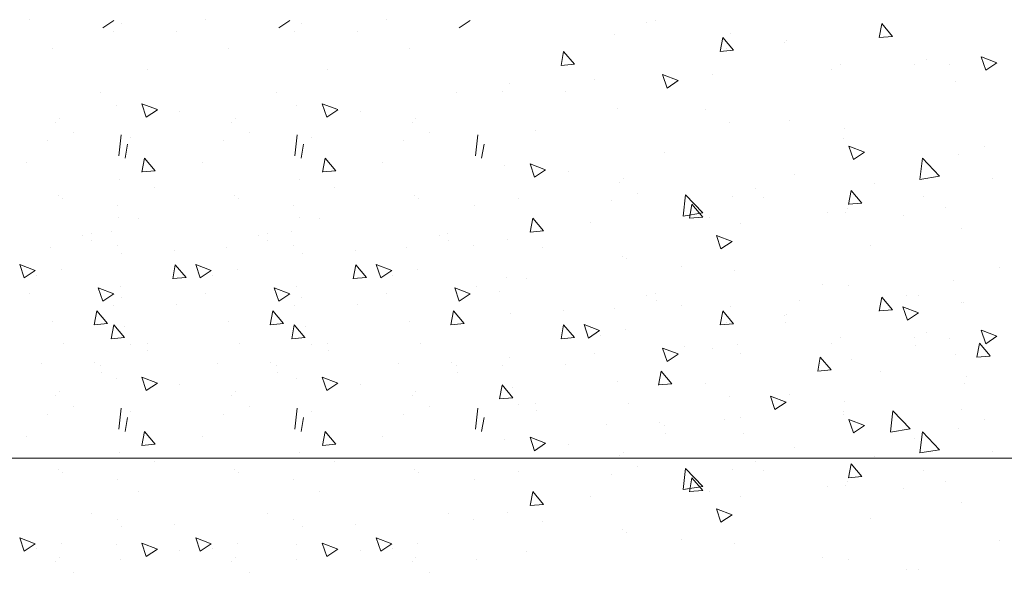
# Model space of a CAD drawing. Units: millimetres. Extents: x 998 to 3248, y 2742 to 3022.
# Drawn here: x 1458 to 1467, y 2810 to 2816 of the extents above; entities that cross this region are included whole.
import ezdxf

# ---------------------------------------------------------------- set-up
doc = ezdxf.new("R2010")
doc.units = ezdxf.units.MM
doc.layers.add('BODY', color=7, linetype='Continuous')

# ---------------------------------------------------------------- blocks, each defined once
blk = doc.blocks.new('235646')
at = {"lineweight": 9}
for p, q in [((1458.0975, 2820.142), (1458.0975, 2820.142)), ((1458.9021, 2820.1349), (1458.7963, 2820.0635)), ((1458.9752, 2820.1028), (1458.9752, 2820.1028)), ((1459.7859, 2820.142), (1459.7859, 2820.142)), ((1460.5905, 2820.1349), (1460.4847, 2820.0635)), ((1460.7069, 2820.1028), (1460.7069, 2820.1028)), ((1461.5176, 2820.142), (1461.5176, 2820.142)), ((1462.3222, 2820.1349), (1462.2164, 2820.0635)), ((1464.0168, 2820.1174), (1464.0168, 2820.1174)), ((1464.0999, 2820.1388), (1464.0999, 2820.1388)), ((1466.2453, 2819.9696), (1466.2699, 2820.103)), ((1466.373, 2819.9815), (1466.2704, 2820.1038)), ((1458.9024, 2820.0269), (1458.9024, 2820.0269)), ((1459.5079, 2820.0326), (1459.5079, 2820.0326)), ((1460.6341, 2820.0269), (1460.6341, 2820.0269)), ((1461.2396, 2820.0326), (1461.2396, 2820.0326)), ((1464.8227, 2820.0113), (1464.8227, 2820.0113)), ((1463.7065, 2819.9981), (1463.7065, 2819.9981)), ((1464.719, 2819.8361), (1464.7436, 2819.9695)), ((1464.8467, 2819.848), (1464.7441, 2819.9702)), ((1465.3409, 2819.9258), (1465.3409, 2819.9258)), ((1465.3554, 2819.9412), (1465.3554, 2819.9412)), ((1466.3731, 2819.9814), (1466.2459, 2819.9703)), ((1458.3192, 2819.8673), (1458.3192, 2819.8673)), ((1460.0076, 2819.8673), (1460.0076, 2819.8673)), ((1461.7393, 2819.8673), (1461.7393, 2819.8673)), ((1463.1927, 2819.7025), (1463.2173, 2819.8359)), ((1463.3204, 2819.7144), (1463.2178, 2819.8367)), ((1464.8468, 2819.8479), (1464.7196, 2819.8368)), ((1464.7814, 2819.8619), (1464.7814, 2819.8619)), ((1466.6993, 2819.7642), (1466.6993, 2819.7642)), ((1467.2675, 2819.6564), (1467.2244, 2819.785)), ((1467.3735, 2819.7279), (1467.2245, 2819.7851)), ((1467.3735, 2819.7277), (1467.2676, 2819.6563)), ((1459.222, 2819.6598), (1459.222, 2819.6598)), ((1460.9537, 2819.6598), (1460.9537, 2819.6598)), ((1463.3205, 2819.7144), (1463.1933, 2819.7032)), ((1465.7826, 2819.6603), (1465.7826, 2819.6603)), ((1465.8739, 2819.712), (1465.8739, 2819.712)), ((1466.5819, 2819.7128), (1466.5819, 2819.7128)), ((1466.9185, 2819.7083), (1466.9185, 2819.7083)), ((1463.5107, 2819.5643), (1463.5107, 2819.5643)), ((1464.2094, 2819.486), (1464.1662, 2819.6146)), ((1464.3154, 2819.5575), (1464.1664, 2819.6147)), ((1464.3153, 2819.5573), (1464.2094, 2819.4859)), ((1464.6466, 2819.6123), (1464.6466, 2819.6123)), ((1466.9792, 2819.5525), (1466.9792, 2819.5525)), ((1458.7746, 2819.4467), (1458.7746, 2819.4467)), ((1460.463, 2819.4467), (1460.463, 2819.4467)), ((1462.1947, 2819.4467), (1462.1947, 2819.4467)), ((1462.6272, 2819.4493), (1462.6272, 2819.4493)), ((1462.7, 2819.5252), (1462.7, 2819.5252)), ((1463.2327, 2819.455), (1463.2327, 2819.455)), ((1458.9283, 2819.3185), (1458.9283, 2819.3185)), ((1459.2144, 2819.2068), (1459.1713, 2819.3354)), ((1459.3204, 2819.2784), (1459.1714, 2819.3356)), ((1459.3204, 2819.2782), (1459.2145, 2819.2068)), ((1459.535, 2819.2635), (1459.535, 2819.2635)), ((1460.66, 2819.3185), (1460.66, 2819.3185)), ((1460.9461, 2819.2068), (1460.903, 2819.3354)), ((1461.0521, 2819.2784), (1460.9031, 2819.3356)), ((1461.052, 2819.2782), (1460.9462, 2819.2068)), ((1461.2667, 2819.2635), (1461.2667, 2819.2635)), ((1463.7324, 2819.2897), (1463.7324, 2819.2897)), ((1464.5766, 2819.2781), (1464.5766, 2819.2781)), ((1458.3451, 2819.1589), (1458.3451, 2819.1589)), ((1458.3793, 2819.1933), (1458.3793, 2819.1933)), ((1460.0335, 2819.1589), (1460.0335, 2819.1589)), ((1460.0677, 2819.1933), (1460.0677, 2819.1933)), ((1461.7652, 2819.1589), (1461.7652, 2819.1589)), ((1461.7994, 2819.1933), (1461.7994, 2819.1933)), ((1465.3825, 2819.172), (1465.3825, 2819.172)), ((1462.9468, 2819.0821), (1462.9468, 2819.0821)), ((1464.8072, 2819.1535), (1464.8072, 2819.1535)), ((1465.9152, 2819.1019), (1465.9152, 2819.1019)), ((1458.2647, 2818.9795), (1458.2647, 2818.9795)), ((1458.5119, 2819.0546), (1458.5119, 2819.0546)), ((1458.9509, 2818.8349), (1458.9744, 2819.037)), ((1459.0643, 2819.0066), (1459.0643, 2819.0066)), ((1459.9531, 2818.9795), (1459.9531, 2818.9795)), ((1460.2003, 2819.0546), (1460.2003, 2819.0546)), ((1460.6393, 2818.8349), (1460.6628, 2819.037)), ((1460.796, 2819.0066), (1460.796, 2819.0066)), ((1461.6848, 2818.9795), (1461.6848, 2818.9795)), ((1461.932, 2819.0546), (1461.932, 2819.0546)), ((1462.371, 2818.8349), (1462.3945, 2819.037)), ((1465.8998, 2819.0037), (1465.8998, 2819.0037)), ((1459.0106, 2818.8131), (1459.0352, 2818.9464)), ((1460.699, 2818.8131), (1460.7236, 2818.9464)), ((1462.4307, 2818.8131), (1462.4553, 2818.9464)), ((1465.9973, 2818.7996), (1465.9542, 2818.9282)), ((1466.1033, 2818.8712), (1465.9543, 2818.9284)), ((1467.2592, 2818.9249), (1467.2592, 2818.9249)), ((1459.1727, 2818.6795), (1459.1973, 2818.8129)), ((1459.3003, 2818.6914), (1459.1978, 2818.8137)), ((1460.9044, 2818.6795), (1460.929, 2818.8129)), ((1461.032, 2818.6914), (1460.9295, 2818.8137)), ((1464.1878, 2818.8691), (1464.1878, 2818.8691)), ((1466.1033, 2818.871), (1465.9974, 2818.7996)), ((1466.6351, 2818.6095), (1466.6586, 2818.8116)), ((1466.8244, 2818.6391), (1466.6586, 2818.8118)), ((1467.005, 2818.8441), (1467.005, 2818.8441)), ((1458.0632, 2818.7687), (1458.0632, 2818.7687)), ((1459.3005, 2818.6914), (1459.1733, 2818.6802)), ((1459.7516, 2818.7687), (1459.7516, 2818.7687)), ((1461.0322, 2818.6914), (1460.905, 2818.6802)), ((1461.4833, 2818.7687), (1461.4833, 2818.7687)), ((1462.653, 2818.7409), (1462.653, 2818.7409)), ((1462.9392, 2818.6292), (1462.896, 2818.7578)), ((1463.0452, 2818.7007), (1462.8962, 2818.7579)), ((1463.0451, 2818.7006), (1462.9392, 2818.6292)), ((1463.2598, 2818.6859), (1463.2598, 2818.6859)), ((1458.9542, 2818.6101), (1458.9542, 2818.6101)), ((1460.6859, 2818.6101), (1460.6859, 2818.6101)), ((1463.7925, 2818.6157), (1463.7925, 2818.6157)), ((1465.4288, 2818.6561), (1465.4288, 2818.6561)), ((1466.8242, 2818.6387), (1466.6349, 2818.6093)), ((1467.3329, 2818.6209), (1467.3329, 2818.6209)), ((1459.2889, 2818.5303), (1459.2889, 2818.5303)), ((1461.0206, 2818.5303), (1461.0206, 2818.5303)), ((1463.7583, 2818.5813), (1463.7583, 2818.5813)), ((1465.061, 2818.525), (1465.061, 2818.525)), ((1465.9501, 2818.369), (1465.9747, 2818.5024)), ((1466.0777, 2818.3809), (1465.9751, 2818.5031)), ((1466.197, 2818.5729), (1466.197, 2818.5729)), ((1458.371, 2818.4506), (1458.371, 2818.4506)), ((1458.4064, 2818.4242), (1458.4064, 2818.4242)), ((1460.0594, 2818.4506), (1460.0594, 2818.4506)), ((1460.0948, 2818.4242), (1460.0948, 2818.4242)), ((1461.7911, 2818.4506), (1461.7911, 2818.4506)), ((1461.8265, 2818.4242), (1461.8265, 2818.4242)), ((1462.7891, 2818.429), (1462.7891, 2818.429)), ((1463.925, 2818.477), (1463.925, 2818.477)), ((1464.364, 2818.2573), (1464.3875, 2818.4594)), ((1464.5533, 2818.2869), (1464.3876, 2818.4596)), ((1464.8331, 2818.4451), (1464.8331, 2818.4451)), ((1465.1364, 2818.4388), (1465.1364, 2818.4388)), ((1466.6698, 2818.4431), (1466.6698, 2818.4431)), ((1458.9391, 2818.3541), (1458.9391, 2818.3541)), ((1460.6275, 2818.3541), (1460.6275, 2818.3541)), ((1462.3592, 2818.3541), (1462.3592, 2818.3541)), ((1463.6779, 2818.4019), (1463.6779, 2818.4019)), ((1464.4238, 2818.2354), (1464.4484, 2818.3688)), ((1464.5514, 2818.2473), (1464.4488, 2818.3696)), ((1465.9423, 2818.3327), (1465.9423, 2818.3327)), ((1466.0778, 2818.3808), (1465.9506, 2818.3697)), ((1466.8842, 2818.3351), (1466.8842, 2818.3351)), ((1458.9481, 2818.2475), (1458.9481, 2818.2475)), ((1459.1404, 2818.2348), (1459.1404, 2818.2348)), ((1460.6798, 2818.2475), (1460.6798, 2818.2475)), ((1460.8721, 2818.2348), (1460.8721, 2818.2348)), ((1462.8975, 2818.1019), (1462.9221, 2818.2353)), ((1463.0251, 2818.1138), (1462.9225, 2818.2361)), ((1464.5531, 2818.2865), (1464.3639, 2818.2571)), ((1464.5515, 2818.2473), (1464.4243, 2818.2361)), ((1464.6123, 2818.2391), (1464.6123, 2818.2391)), ((1465.7483, 2818.2871), (1465.7483, 2818.2871)), ((1465.9257, 2818.2953), (1465.9257, 2818.2953)), ((1466.475, 2818.2626), (1466.475, 2818.2626)), ((1463.4764, 2818.1911), (1463.4764, 2818.1911)), ((1464.9189, 2818.1889), (1464.9189, 2818.1889)), ((1467.0309, 2818.1357), (1467.0309, 2818.1357)), ((1458.6036, 2818.0705), (1458.6036, 2818.0705)), ((1458.6868, 2818.0919), (1458.6868, 2818.0919)), ((1458.8765, 2818.1108), (1458.8765, 2818.1108)), ((1460.292, 2818.0705), (1460.292, 2818.0705)), ((1460.3752, 2818.0919), (1460.3752, 2818.0919)), ((1460.6082, 2818.1108), (1460.6082, 2818.1108)), ((1462.0237, 2818.0705), (1462.0237, 2818.0705)), ((1462.1069, 2818.0919), (1462.1069, 2818.0919)), ((1462.6789, 2818.0325), (1462.6789, 2818.0325)), ((1463.0252, 2818.1137), (1462.898, 2818.1026)), ((1464.7271, 2817.9429), (1464.684, 2818.0715)), ((1464.8331, 2818.0144), (1464.6841, 2818.0716)), ((1458.2934, 2817.9512), (1458.2934, 2817.9512)), ((1458.693, 2818.0218), (1458.693, 2818.0218)), ((1458.9353, 2817.9729), (1458.9353, 2817.9729)), ((1459.9818, 2817.9512), (1459.9818, 2817.9512)), ((1460.3814, 2818.0218), (1460.3814, 2818.0218)), ((1460.6237, 2817.9729), (1460.6237, 2817.9729)), ((1461.7135, 2817.9512), (1461.7135, 2817.9512)), ((1462.1131, 2818.0218), (1462.1131, 2818.0218)), ((1462.3554, 2817.9729), (1462.3554, 2817.9729)), ((1463.0136, 2817.9527), (1463.0136, 2817.9527)), ((1464.8331, 2818.0142), (1464.7272, 2817.9428)), ((1466.1599, 2817.9758), (1466.1599, 2817.9758)), ((1458.98, 2817.9017), (1458.98, 2817.9017)), ((1459.4877, 2817.9249), (1459.4877, 2817.9249)), ((1460.7117, 2817.9017), (1460.7117, 2817.9017)), ((1461.2194, 2817.9249), (1461.2194, 2817.9249)), ((1463.7841, 2817.8729), (1463.7841, 2817.8729)), ((1463.8196, 2817.8466), (1463.8196, 2817.8466)), ((1458.0438, 2817.6637), (1458.0006, 2817.7923)), ((1458.1498, 2817.7353), (1458.0008, 2817.7925)), ((1458.3969, 2817.7422), (1458.3969, 2817.7422)), ((1459.468, 2817.6557), (1459.4926, 2817.7891)), ((1459.5956, 2817.6676), (1459.493, 2817.7899)), ((1459.7322, 2817.6637), (1459.689, 2817.7923)), ((1459.8382, 2817.7353), (1459.6892, 2817.7925)), ((1460.0853, 2817.7422), (1460.0853, 2817.7422)), ((1461.1997, 2817.6557), (1461.2243, 2817.7891)), ((1461.3273, 2817.6676), (1461.2247, 2817.7899)), ((1461.4639, 2817.6637), (1461.4207, 2817.7923)), ((1461.5699, 2817.7353), (1461.4209, 2817.7925)), ((1461.817, 2817.7422), (1461.817, 2817.7422)), ((1464.3523, 2817.7764), (1464.3523, 2817.7764)), ((1467.4009, 2817.7628), (1467.4009, 2817.7628)), ((1458.1497, 2817.7351), (1458.0439, 2817.6637)), ((1458.1603, 2817.691), (1458.1603, 2817.691)), ((1459.5957, 2817.6675), (1459.4685, 2817.6564)), ((1459.8381, 2817.7351), (1459.7323, 2817.6637)), ((1459.8487, 2817.691), (1459.8487, 2817.691)), ((1461.3274, 2817.6675), (1461.2002, 2817.6564)), ((1461.5698, 2817.7351), (1461.464, 2817.6637)), ((1461.5804, 2817.691), (1461.5804, 2817.691)), ((1462.6729, 2817.6698), (1462.6729, 2817.6698)), ((1462.8652, 2817.6572), (1462.8652, 2817.6572)), ((1464.859, 2817.7367), (1464.859, 2817.7367)), ((1458.7962, 2817.4391), (1458.7531, 2817.5677)), ((1458.9022, 2817.5107), (1458.7532, 2817.5678)), ((1458.9662, 2817.5849), (1458.9662, 2817.5849)), ((1460.4846, 2817.4391), (1460.4415, 2817.5677)), ((1460.5906, 2817.5107), (1460.4416, 2817.5678)), ((1460.6546, 2817.5849), (1460.6546, 2817.5849)), ((1462.2163, 2817.4391), (1462.1732, 2817.5677)), ((1462.3223, 2817.5107), (1462.1733, 2817.5678)), ((1462.3863, 2817.5849), (1462.3863, 2817.5849)), ((1465.6962, 2817.5995), (1465.6962, 2817.5995)), ((1465.9516, 2817.5869), (1465.9516, 2817.5869)), ((1466.9533, 2817.6364), (1466.9533, 2817.6364)), ((1458.0975, 2817.5175), (1458.0975, 2817.5175)), ((1458.9021, 2817.5105), (1458.7963, 2817.4391)), ((1458.9752, 2817.4783), (1458.9752, 2817.4783)), ((1459.7859, 2817.5175), (1459.7859, 2817.5175)), ((1460.5905, 2817.5105), (1460.4847, 2817.4391)), ((1460.7069, 2817.4783), (1460.7069, 2817.4783)), ((1461.5176, 2817.5175), (1461.5176, 2817.5175)), ((1462.3222, 2817.5105), (1462.2164, 2817.4391)), ((1462.6013, 2817.5332), (1462.6013, 2817.5332)), ((1464.0168, 2817.4929), (1464.0168, 2817.4929)), ((1464.0999, 2817.5143), (1464.0999, 2817.5143)), ((1466.2453, 2817.3451), (1466.2699, 2817.4785)), ((1466.373, 2817.357), (1466.2704, 2817.4793)), ((1466.5021, 2817.4934), (1466.5021, 2817.4934)), ((1466.6203, 2817.4913), (1466.6203, 2817.4913)), ((1458.9024, 2817.4024), (1458.9024, 2817.4024)), ((1459.5079, 2817.4082), (1459.5079, 2817.4082)), ((1460.6341, 2817.4024), (1460.6341, 2817.4024)), ((1461.2396, 2817.4082), (1461.2396, 2817.4082)), ((1463.7065, 2817.3736), (1463.7065, 2817.3736)), ((1464.1062, 2817.4442), (1464.1062, 2817.4442)), ((1464.3484, 2817.3953), (1464.3484, 2817.3953)), ((1464.8227, 2817.3868), (1464.8227, 2817.3868)), ((1465.4844, 2817.4433), (1465.4844, 2817.4433)), ((1466.5151, 2817.2565), (1466.472, 2817.3851)), ((1466.6211, 2817.3281), (1466.4721, 2817.3853)), ((1467.0348, 2817.4233), (1467.0348, 2817.4233)), ((1467.0568, 2817.4273), (1467.0568, 2817.4273)), ((1458.7154, 2817.2124), (1458.74, 2817.3458)), ((1458.843, 2817.2243), (1458.7404, 2817.3466)), ((1460.4038, 2817.2124), (1460.4284, 2817.3458)), ((1460.5314, 2817.2243), (1460.4288, 2817.3466)), ((1462.1355, 2817.2124), (1462.1601, 2817.3458)), ((1462.2631, 2817.2243), (1462.1605, 2817.3466)), ((1462.7048, 2817.3241), (1462.7048, 2817.3241)), ((1463.2124, 2817.3473), (1463.2124, 2817.3473)), ((1464.719, 2817.2116), (1464.7436, 2817.345)), ((1464.8467, 2817.2235), (1464.7441, 2817.3458)), ((1465.3409, 2817.3013), (1465.3409, 2817.3013)), ((1465.3554, 2817.3167), (1465.3554, 2817.3167)), ((1466.3731, 2817.357), (1466.2459, 2817.3458)), ((1466.621, 2817.3279), (1466.5152, 2817.2565)), ((1458.3192, 2817.2429), (1458.3192, 2817.2429)), ((1458.8431, 2817.2243), (1458.7159, 2817.2131)), ((1458.8775, 2817.0789), (1458.9021, 2817.2123)), ((1459.0051, 2817.0908), (1458.9025, 2817.213)), ((1459.0059, 2817.1933), (1459.0059, 2817.1933)), ((1460.0076, 2817.2429), (1460.0076, 2817.2429)), ((1460.5315, 2817.2243), (1460.4043, 2817.2131)), ((1460.6092, 2817.0789), (1460.6338, 2817.2123)), ((1460.7368, 2817.0908), (1460.6342, 2817.213)), ((1460.7376, 2817.1933), (1460.7376, 2817.1933)), ((1461.7393, 2817.2429), (1461.7393, 2817.2429)), ((1462.2632, 2817.2243), (1462.136, 2817.2131)), ((1463.1927, 2817.0781), (1463.2173, 2817.2114)), ((1463.3204, 2817.09), (1463.2178, 2817.2122)), ((1463.4569, 2817.0861), (1463.4138, 2817.2147)), ((1463.5629, 2817.1576), (1463.4139, 2817.2148)), ((1464.8468, 2817.2234), (1464.7196, 2817.2123)), ((1464.7814, 2817.2374), (1464.7814, 2817.2374)), ((1465.3472, 2817.2312), (1465.3472, 2817.2312)), ((1459.0052, 2817.0907), (1458.878, 2817.0796)), ((1460.7369, 2817.0907), (1460.6097, 2817.0796)), ((1463.3205, 2817.0899), (1463.1933, 2817.0788)), ((1463.5629, 2817.1575), (1463.457, 2817.0861)), ((1463.5734, 2817.1134), (1463.5734, 2817.1134)), ((1463.81, 2817.1646), (1463.81, 2817.1646)), ((1465.8739, 2817.0876), (1465.8739, 2817.0876)), ((1466.5819, 2817.0883), (1466.5819, 2817.0883)), ((1466.6993, 2817.1397), (1466.6993, 2817.1397)), ((1466.9185, 2817.0839), (1466.9185, 2817.0839)), ((1467.2675, 2817.0319), (1467.2244, 2817.1605)), ((1467.3735, 2817.1035), (1467.2245, 2817.1607)), ((1467.3735, 2817.1033), (1467.2676, 2817.0319)), ((1458.4227, 2817.0338), (1458.4227, 2817.0338)), ((1459.0646, 2817.0286), (1459.0646, 2817.0286)), ((1459.222, 2817.0353), (1459.222, 2817.0353)), ((1460.1111, 2817.0338), (1460.1111, 2817.0338)), ((1460.7963, 2817.0286), (1460.7963, 2817.0286)), ((1460.9537, 2817.0353), (1460.9537, 2817.0353)), ((1461.8428, 2817.0338), (1461.8428, 2817.0338)), ((1464.2094, 2816.8615), (1464.1662, 2816.9901)), ((1464.3154, 2816.933), (1464.1664, 2816.9902)), ((1464.3794, 2817.0073), (1464.3794, 2817.0073)), ((1464.6466, 2816.9879), (1464.6466, 2816.9879)), ((1464.8849, 2817.0283), (1464.8849, 2817.0283)), ((1465.7826, 2817.0359), (1465.7826, 2817.0359)), ((1466.5882, 2817.0181), (1466.5882, 2817.0181)), ((1467.1811, 2816.9019), (1467.2057, 2817.0353)), ((1467.3088, 2816.9138), (1467.2062, 2817.036)), ((1459.2283, 2816.9651), (1459.2283, 2816.9651)), ((1460.96, 2816.9651), (1460.96, 2816.9651)), ((1462.7, 2816.9007), (1462.7, 2816.9007)), ((1463.5107, 2816.9399), (1463.5107, 2816.9399)), ((1464.3153, 2816.9328), (1464.2094, 2816.8615)), ((1464.9121, 2816.9371), (1464.9121, 2816.9371)), ((1465.6548, 2816.7683), (1465.6794, 2816.9017)), ((1465.7825, 2816.7802), (1465.6799, 2816.9025)), ((1466.9792, 2816.928), (1466.9792, 2816.928)), ((1467.3089, 2816.9137), (1467.1817, 2816.9026)), ((1458.2137, 2816.8375), (1458.2137, 2816.8375)), ((1458.7201, 2816.8517), (1458.7201, 2816.8517)), ((1458.7746, 2816.8223), (1458.7746, 2816.8223)), ((1459.9021, 2816.8375), (1459.9021, 2816.8375)), ((1460.4085, 2816.8517), (1460.4085, 2816.8517)), ((1460.463, 2816.8223), (1460.463, 2816.8223)), ((1461.6338, 2816.8375), (1461.6338, 2816.8375)), ((1462.1402, 2816.8517), (1462.1402, 2816.8517)), ((1462.1947, 2816.8223), (1462.1947, 2816.8223)), ((1462.6272, 2816.8248), (1462.6272, 2816.8248)), ((1463.2327, 2816.8306), (1463.2327, 2816.8306)), ((1465.9774, 2816.8785), (1465.9774, 2816.8785)), ((1458.7809, 2816.7521), (1458.7809, 2816.7521)), ((1459.2144, 2816.5824), (1459.1713, 2816.7109)), ((1459.3204, 2816.6539), (1459.1714, 2816.7111)), ((1460.4693, 2816.7521), (1460.4693, 2816.7521)), ((1460.9461, 2816.5824), (1460.903, 2816.7109)), ((1461.0521, 2816.6539), (1460.9031, 2816.7111)), ((1462.201, 2816.7521), (1462.201, 2816.7521)), ((1464.1285, 2816.6348), (1464.1531, 2816.7682)), ((1464.2561, 2816.6467), (1464.1536, 2816.769)), ((1465.7826, 2816.7802), (1465.6554, 2816.769)), ((1466.256, 2816.7602), (1466.256, 2816.7602)), ((1467.0827, 2816.7189), (1467.0827, 2816.7189)), ((1458.9283, 2816.694), (1458.9283, 2816.694)), ((1459.3204, 2816.6537), (1459.2145, 2816.5823)), ((1459.535, 2816.639), (1459.535, 2816.639)), ((1460.66, 2816.694), (1460.66, 2816.694)), ((1461.052, 2816.6537), (1460.9462, 2816.5823)), ((1461.2667, 2816.639), (1461.2667, 2816.639)), ((1462.6022, 2816.5012), (1462.6268, 2816.6346)), ((1462.7298, 2816.5132), (1462.6272, 2816.6354)), ((1462.7307, 2816.6157), (1462.7307, 2816.6157)), ((1463.7324, 2816.6652), (1463.7324, 2816.6652)), ((1464.2563, 2816.6466), (1464.1291, 2816.6355)), ((1464.5766, 2816.6536), (1464.5766, 2816.6536)), ((1467.0619, 2816.6541), (1467.0619, 2816.6541)), ((1458.3451, 2816.5345), (1458.3451, 2816.5345)), ((1458.3793, 2816.5689), (1458.3793, 2816.5689)), ((1460.0335, 2816.5345), (1460.0335, 2816.5345)), ((1460.0677, 2816.5689), (1460.0677, 2816.5689)), ((1461.7652, 2816.5345), (1461.7652, 2816.5345)), ((1461.7994, 2816.5689), (1461.7994, 2816.5689)), ((1462.73, 2816.5131), (1462.6028, 2816.502)), ((1464.8072, 2816.529), (1464.8072, 2816.529)), ((1465.2449, 2816.3998), (1465.2018, 2816.5284)), ((1465.3509, 2816.4713), (1465.2019, 2816.5285)), ((1465.3825, 2816.5475), (1465.3825, 2816.5475)), ((1458.5119, 2816.4301), (1458.5119, 2816.4301)), ((1460.2003, 2816.4301), (1460.2003, 2816.4301)), ((1461.932, 2816.4301), (1461.932, 2816.4301)), ((1462.7893, 2816.451), (1462.7893, 2816.451)), ((1462.9468, 2816.4577), (1462.9468, 2816.4577)), ((1463.8359, 2816.4562), (1463.8359, 2816.4562)), ((1465.3508, 2816.4711), (1465.245, 2816.3997)), ((1465.9152, 2816.4774), (1465.9152, 2816.4774)), ((1458.2647, 2816.355), (1458.2647, 2816.355)), ((1458.9509, 2816.2105), (1458.9744, 2816.4126)), ((1459.0643, 2816.3821), (1459.0643, 2816.3821)), ((1459.9531, 2816.355), (1459.9531, 2816.355)), ((1460.6393, 2816.2105), (1460.6628, 2816.4126)), ((1460.796, 2816.3821), (1460.796, 2816.3821)), ((1461.6848, 2816.355), (1461.6848, 2816.355)), ((1462.371, 2816.2105), (1462.3945, 2816.4126)), ((1462.953, 2816.3875), (1462.953, 2816.3875)), ((1465.8987, 2816.3559), (1465.8987, 2816.3559)), ((1465.8998, 2816.3792), (1465.8998, 2816.3792)), ((1466.353, 2816.1844), (1466.3765, 2816.3865)), ((1466.5422, 2816.214), (1466.3765, 2816.3867)), ((1467.0347, 2816.4039), (1467.0347, 2816.4039)), ((1459.0106, 2816.1886), (1459.0352, 2816.322)), ((1460.699, 2816.1886), (1460.7236, 2816.322)), ((1462.4307, 2816.1886), (1462.4553, 2816.322)), ((1463.6268, 2816.2599), (1463.6268, 2816.2599)), ((1464.1332, 2816.2741), (1464.1332, 2816.2741)), ((1464.1878, 2816.2446), (1464.1878, 2816.2446)), ((1464.7628, 2816.3079), (1464.7628, 2816.3079)), ((1464.9107, 2816.3199), (1464.9107, 2816.3199)), ((1465.9973, 2816.1752), (1465.9542, 2816.3037)), ((1466.1033, 2816.2467), (1465.9543, 2816.3039)), ((1466.1033, 2816.2465), (1465.9974, 2816.1751)), ((1467.2592, 2816.3005), (1467.2592, 2816.3005)), ((1458.0632, 2816.1443), (1458.0632, 2816.1443)), ((1459.1727, 2816.055), (1459.1973, 2816.1884)), ((1459.3003, 2816.067), (1459.1978, 2816.1892)), ((1459.7516, 2816.1443), (1459.7516, 2816.1443)), ((1460.9044, 2816.055), (1460.929, 2816.1884)), ((1461.032, 2816.067), (1460.9295, 2816.1892)), ((1461.4833, 2816.1443), (1461.4833, 2816.1443)), ((1464.194, 2816.1745), (1464.194, 2816.1745)), ((1464.9392, 2816.168), (1464.9392, 2816.168)), ((1466.0033, 2816.1701), (1466.0033, 2816.1701)), ((1466.5421, 2816.2136), (1466.3528, 2816.1842)), ((1466.6351, 2815.9851), (1466.6586, 2816.1872)), ((1466.8244, 2816.0146), (1466.6586, 2816.1874)), ((1467.005, 2816.2196), (1467.005, 2816.2196)), ((1459.3005, 2816.0669), (1459.1733, 2816.0558)), ((1461.0322, 2816.0669), (1460.905, 2816.0558)), ((1462.653, 2816.1164), (1462.653, 2816.1164)), ((1462.9392, 2816.0047), (1462.896, 2816.1333)), ((1463.0452, 2816.0763), (1462.8962, 2816.1335)), ((1463.0451, 2816.0761), (1462.9392, 2816.0047)), ((1463.2598, 2816.0614), (1463.2598, 2816.0614)), ((1466.586, 2816.1181), (1466.586, 2816.1181)), ((1458.9542, 2815.9856), (1458.9542, 2815.9856)), ((1460.6859, 2815.9856), (1460.6859, 2815.9856)), ((1463.7583, 2815.9569), (1463.7583, 2815.9569)), ((1463.7925, 2815.9913), (1463.7925, 2815.9913)), ((1465.4288, 2816.0316), (1465.4288, 2816.0316)), ((1466.197, 2815.9485), (1466.197, 2815.9485)), ((1466.8242, 2816.0142), (1466.6349, 2815.9849)), ((1467.3329, 2815.9965), (1467.3329, 2815.9965)), ((1454.6963, 2815.9335), (1477.1247, 2815.9335)), ((1459.2889, 2815.9058), (1459.2889, 2815.9058)), ((1461.0206, 2815.9058), (1461.0206, 2815.9058)), ((1463.925, 2815.8525), (1463.925, 2815.8525)), ((1465.061, 2815.9005), (1465.061, 2815.9005)), ((1465.9501, 2815.7445), (1465.9747, 2815.8779)), ((1466.0777, 2815.7564), (1465.9751, 2815.8787)), ((1458.371, 2815.8261), (1458.371, 2815.8261)), ((1458.4064, 2815.7997), (1458.4064, 2815.7997)), ((1460.0594, 2815.8261), (1460.0594, 2815.8261)), ((1460.0948, 2815.7997), (1460.0948, 2815.7997)), ((1461.7911, 2815.8261), (1461.7911, 2815.8261)), ((1461.8265, 2815.7997), (1461.8265, 2815.7997)), ((1462.7891, 2815.8045), (1462.7891, 2815.8045)), ((1463.6779, 2815.7774), (1463.6779, 2815.7774)), ((1464.364, 2815.6329), (1464.3875, 2815.8349)), ((1464.5533, 2815.6624), (1464.3876, 2815.8351)), ((1464.8331, 2815.8206), (1464.8331, 2815.8206)), ((1465.1364, 2815.8143), (1465.1364, 2815.8143)), ((1466.6698, 2815.8186), (1466.6698, 2815.8186)), ((1458.9391, 2815.7296), (1458.9391, 2815.7296)), ((1460.6275, 2815.7296), (1460.6275, 2815.7296)), ((1462.3592, 2815.7296), (1462.3592, 2815.7296)), ((1464.4238, 2815.611), (1464.4484, 2815.7443)), ((1464.5514, 2815.6229), (1464.4488, 2815.7451)), ((1465.9257, 2815.6708), (1465.9257, 2815.6708)), ((1465.9423, 2815.7082), (1465.9423, 2815.7082)), ((1466.0778, 2815.7563), (1465.9506, 2815.7452)), ((1466.8842, 2815.7106), (1466.8842, 2815.7106)), ((1459.1404, 2815.6103), (1459.1404, 2815.6103)), ((1460.8721, 2815.6103), (1460.8721, 2815.6103)), ((1462.8975, 2815.4774), (1462.9221, 2815.6108)), ((1463.0251, 2815.4893), (1462.9225, 2815.6116)), ((1464.5531, 2815.662), (1464.3639, 2815.6326)), ((1464.5515, 2815.6228), (1464.4243, 2815.6117)), ((1464.6123, 2815.6146), (1464.6123, 2815.6146)), ((1465.7483, 2815.6626), (1465.7483, 2815.6626)), ((1466.475, 2815.6381), (1466.475, 2815.6381)), ((1463.0252, 2815.4893), (1462.898, 2815.4781)), ((1463.4764, 2815.5666), (1463.4764, 2815.5666)), ((1464.9189, 2815.5644), (1464.9189, 2815.5644)), ((1467.0309, 2815.5112), (1467.0309, 2815.5112)), ((1458.693, 2815.3973), (1458.693, 2815.3973)), ((1460.3814, 2815.3973), (1460.3814, 2815.3973)), ((1462.1131, 2815.3973), (1462.1131, 2815.3973)), ((1462.6789, 2815.408), (1462.6789, 2815.408)), ((1464.7271, 2815.3184), (1464.684, 2815.447)), ((1464.8331, 2815.3899), (1464.6841, 2815.4471)), ((1464.8331, 2815.3898), (1464.7272, 2815.3184)), ((1458.9353, 2815.3484), (1458.9353, 2815.3484)), ((1459.4877, 2815.3004), (1459.4877, 2815.3004)), ((1460.6237, 2815.3484), (1460.6237, 2815.3484)), ((1461.2194, 2815.3004), (1461.2194, 2815.3004)), ((1462.3554, 2815.3484), (1462.3554, 2815.3484)), ((1463.0136, 2815.3282), (1463.0136, 2815.3282)), ((1466.1599, 2815.3514), (1466.1599, 2815.3514)), ((1458.98, 2815.2772), (1458.98, 2815.2772)), ((1460.7117, 2815.2772), (1460.7117, 2815.2772)), ((1463.7841, 2815.2485), (1463.7841, 2815.2485)), ((1463.8196, 2815.2221), (1463.8196, 2815.2221)), ((1458.0438, 2815.0393), (1458.0006, 2815.1679)), ((1458.1498, 2815.1108), (1458.0008, 2815.168)), ((1458.1497, 2815.1106), (1458.0439, 2815.0392)), ((1458.3969, 2815.1177), (1458.3969, 2815.1177)), ((1458.9283, 2815.1013), (1458.9283, 2815.1013)), ((1459.2144, 2814.9896), (1459.1713, 2815.1182)), ((1459.3204, 2815.0611), (1459.1714, 2815.1183)), ((1459.7322, 2815.0393), (1459.689, 2815.1679)), ((1459.8382, 2815.1108), (1459.6892, 2815.168)), ((1459.8381, 2815.1106), (1459.7323, 2815.0392)), ((1460.0853, 2815.1177), (1460.0853, 2815.1177)), ((1460.66, 2815.1013), (1460.66, 2815.1013)), ((1460.9461, 2814.9896), (1460.903, 2815.1182)), ((1461.0521, 2815.0611), (1460.9031, 2815.1183)), ((1461.4639, 2815.0393), (1461.4207, 2815.1679)), ((1461.5699, 2815.1108), (1461.4209, 2815.168)), ((1461.5698, 2815.1106), (1461.464, 2815.0392)), ((1461.817, 2815.1177), (1461.817, 2815.1177)), ((1464.3523, 2815.152), (1464.3523, 2815.152)), ((1464.859, 2815.1122), (1464.859, 2815.1122)), ((1467.4009, 2815.1384), (1467.4009, 2815.1384)), ((1458.1603, 2815.0665), (1458.1603, 2815.0665)), ((1459.3204, 2815.0609), (1459.2145, 2814.9895)), ((1459.535, 2815.0462), (1459.535, 2815.0462)), ((1459.8487, 2815.0665), (1459.8487, 2815.0665)), ((1461.052, 2815.0609), (1460.9462, 2814.9895)), ((1461.2667, 2815.0462), (1461.2667, 2815.0462)), ((1461.5804, 2815.0665), (1461.5804, 2815.0665)), ((1462.8652, 2815.0327), (1462.8652, 2815.0327)), ((1458.3451, 2814.9417), (1458.3451, 2814.9417)), ((1458.3793, 2814.9761), (1458.3793, 2814.9761)), ((1458.9662, 2814.9604), (1458.9662, 2814.9604)), ((1460.0335, 2814.9417), (1460.0335, 2814.9417)), ((1460.0677, 2814.9761), (1460.0677, 2814.9761)), ((1460.6546, 2814.9604), (1460.6546, 2814.9604)), ((1461.7652, 2814.9417), (1461.7652, 2814.9417)), ((1461.7994, 2814.9761), (1461.7994, 2814.9761)), ((1462.3863, 2814.9604), (1462.3863, 2814.9604)), ((1465.6962, 2814.975), (1465.6962, 2814.975)), ((1465.9516, 2814.9624), (1465.9516, 2814.9624)), ((1458.5119, 2814.8373), (1458.5119, 2814.8373)), ((1460.2003, 2814.8373), (1460.2003, 2814.8373)), ((1461.932, 2814.8373), (1461.932, 2814.8373)), ((1466.5021, 2814.8689), (1466.5021, 2814.8689)), ((1466.6203, 2814.8668), (1466.6203, 2814.8668))]:
    blk.add_line(p, q, dxfattribs=at)

msp = doc.modelspace()

# ---------------------------------------------------------------- block references
at = {"layer": 'BODY'}
msp.add_blockref('235646', (0.0382, -4.632), dxfattribs=at)

doc.saveas('drawing.dxf')
